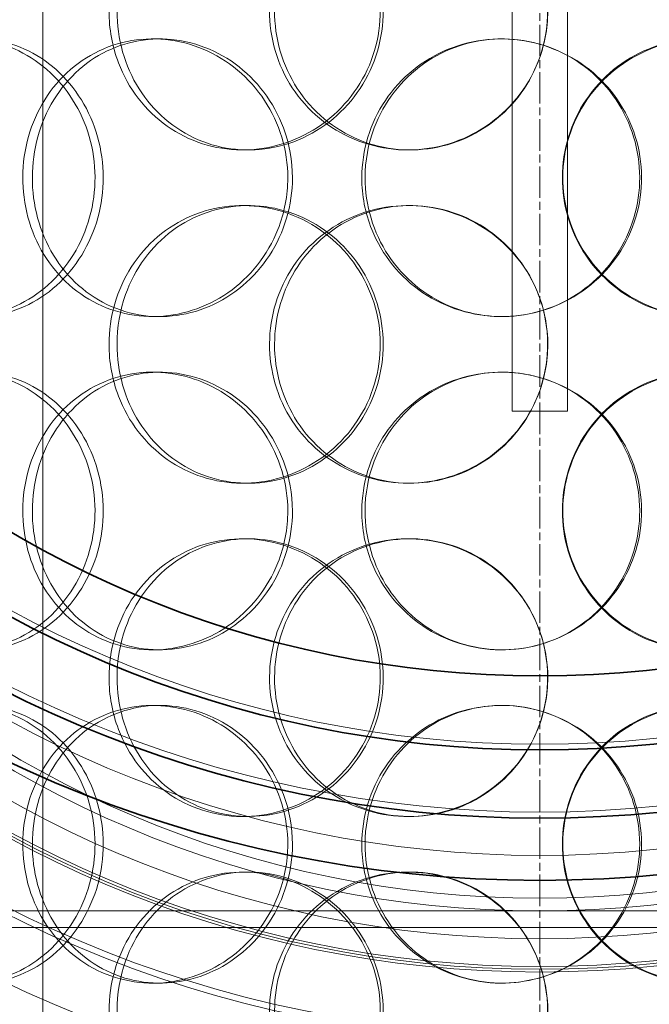
# Model space of a CAD drawing. Units: millimetres. Extents: x 245639 to 279370, y 159113 to 179421.
# Drawn here: x 259492 to 259606, y 175046 to 175223 of the extents above; entities that cross this region are included whole.
import ezdxf

# ---------------------------------------------------------------- set-up
doc = ezdxf.new("R2010")
doc.units = ezdxf.units.MM
doc.linetypes.add('CHAIN', pattern=[0.3543, 0.2362, -0.0295, 0.0591, -0.0295])
doc.linetypes.add('DASHED', pattern=[0])
doc.layers.get('DEFPOINTS').update_dxf_attribs({"color": 250})
doc.layers.add('Center Mark (ISO)', color=1, linetype='Continuous', lineweight=9, true_color=0xff0000)
doc.layers.add('Hidden (ISO)', color=1, linetype='DASHED', lineweight=18, true_color=0xff0000)
doc.layers.add('kote', color=252, linetype='Continuous', lineweight=9)
doc.layers.add('Visible (ISO)', color=7, linetype='Continuous', lineweight=35)
doc.styles.get("Standard").update_dxf_attribs({"font": 'ISOCP.SHX'})
doc.styles.add('Styl textu40', font='arial.ttf')
doc.dimstyles.new('VARIABEL-ST', dxfattribs={"dimscale": 40, "dimtxt": 7, "dimasz": 2.5, "dimexe": 1, "dimexo": 1, "dimgap": 0.6, "dimtad": 1, "dimdsep": 46, "dimtxsty": 'Standard', "dimcen": 0, "dimclrd": 256, "dimclre": 256, "dimclrt": 5, "dimadec": 0, "dimazin": 0, "dimtp": 0.1, "dimtm": 0.1, "dimtfac": 0.71, "dimtdec": 3, "dimtmove": 0, "dimatfit": 3, "dimfxl": 1, "dimtzin": 0, "dimarcsym": 0})

# ---------------------------------------------------------------- blocks, each defined once
blk = doc.blocks.new('*D47')
at = {"layer": 'DEFPOINTS', "color": 0, "transparency": 16777216}
for p in [(258629.29, 175070.25), (260542.97, 173655.25)]:
    blk.add_point(p, dxfattribs=at)
at = {"layer": 'kote', "lineweight": -2, "transparency": 16777216}
for p, q in [((258468.47, 175189.16), (258144.47, 175189.16)), ((258548.88, 175129.7), (258468.47, 175189.16))]:
    blk.add_line(p, q, dxfattribs=at)
at = {"layer": 'kote', "transparency": 16777216}
blk.add_solid([(258558.79, 175143.1), (258538.97, 175116.3), (258629.29, 175070.25)], dxfattribs=at)
at = {"layer": 'kote', "transparency": 16777216, "insert": (258144.47, 175315.34), "char_height": 100, "attachment_point": 1, "style": 'Styl textu40'}
blk.add_mtext('2380', dxfattribs=at)
blk = doc.blocks.new('*D51')
at = {"layer": 'DEFPOINTS', "color": 0, "transparency": 16777216}
for p in [(258053.73, 175662.75), (259153.73, 175662.75), (259586.13, 173162.75)]:
    blk.add_point(p, dxfattribs=at)
at = {"layer": 'kote', "lineweight": -2, "transparency": 16777216}
for p, q in [((259113.73, 175662.75), (258013.73, 175662.75)), ((258053.73, 173262.75), (258053.73, 175562.75)), ((259546.13, 173162.75), (258013.73, 173162.75))]:
    blk.add_line(p, q, dxfattribs=at)
at = {"layer": 'kote', "transparency": 16777216}
for points in [[(258037.06, 175562.75), (258070.39, 175562.75), (258053.73, 175662.75)], [(258037.06, 173262.75), (258070.39, 173262.75), (258053.73, 173162.75)]]:
    blk.add_solid(points, dxfattribs=at)
at = {"layer": 'kote', "transparency": 16777216, "insert": (257927.61, 174262.75), "char_height": 100, "attachment_point": 1, "rotation": 90, "style": 'Styl textu40'}
blk.add_mtext('2500', dxfattribs=at)

msp = doc.modelspace()

# ---------------------------------------------------------------- linework, layer by layer
at = {"layer": 'Center Mark (ISO)', "linetype": 'CHAIN', "ltscale": 23.990969}
msp.add_line((259586.13, 175672.78), (259586.13, 173052.72), dxfattribs=at)
at = {"layer": 'Hidden (ISO)', "ltscale": 11.960148}
for p, q in [((259581.13, 175548.49), (259581.13, 175152.75)), ((259591.13, 175152.75), (259591.13, 175548.49))]:
    msp.add_line(p, q, dxfattribs=at)
at = {"layer": 'Hidden (ISO)', "ltscale": 12.691861}
msp.add_line((259496.63, 174532.87), (259496.63, 175477.75), dxfattribs=at)
at = {"layer": 'Hidden (ISO)', "ltscale": 0.190278}
for p, q in [((259516.41, 175219.75), (259517.7, 175219.75)), ((259533.61, 175199.75), (259532.62, 175199.75)), ((259562.8, 175199.75), (259562.36, 175199.75)), ((259532.62, 175189.75), (259533.61, 175189.75)), ((259562.36, 175189.75), (259562.8, 175189.75)), ((259517.7, 175169.75), (259516.41, 175169.75)), ((259516.41, 175159.75), (259517.7, 175159.75)), ((259533.61, 175139.75), (259532.62, 175139.75)), ((259562.8, 175139.75), (259562.36, 175139.75)), ((259532.62, 175129.75), (259533.61, 175129.75)), ((259562.36, 175129.75), (259562.8, 175129.75)), ((259517.7, 175109.75), (259516.41, 175109.75)), ((259516.41, 175099.75), (259517.7, 175099.75)), ((259533.61, 175079.75), (259532.62, 175079.75)), ((259562.8, 175079.75), (259562.36, 175079.75)), ((259532.62, 175069.75), (259533.61, 175069.75)), ((259562.36, 175069.75), (259562.8, 175069.75)), ((259517.7, 175049.75), (259516.41, 175049.75))]:
    msp.add_line(p, q, dxfattribs=at)
at = {"layer": 'Hidden (ISO)', "ltscale": 0.475844}
msp.add_line((259591.13, 175152.75), (259581.13, 175152.75), dxfattribs=at)
at = {"layer": 'Hidden (ISO)', "ltscale": 12.92635}
msp.add_line((260548.47, 175062.75), (258623.79, 175062.75), dxfattribs=at)
at = {"layer": 'Hidden (ISO)', "ltscale": 13.134277}
msp.add_line((259378.63, 175059.75), (259793.63, 175059.75), dxfattribs=at)
at = {"layer": 'Hidden (ISO)', "ltscale": 13.129738}
msp.add_circle((259586.13, 174362.75), 1210, dxfattribs=at)
at = {"layer": 'Hidden (ISO)', "ltscale": 13.064632}
msp.add_circle((259586.13, 174362.75), 1204, dxfattribs=at)
at = {"layer": 'Hidden (ISO)', "ltscale": 13.064651}
msp.add_circle((259586.13, 174362.75), 1204, dxfattribs=at)
at = {"layer": 'Hidden (ISO)', "ltscale": 13.021246}
msp.add_circle((259586.13, 174362.75), 1200, dxfattribs=at)
at = {"layer": 'Hidden (ISO)', "ltscale": 13.010718}
msp.add_circle((259586.13, 174362.75), 1199.03, dxfattribs=at)
at = {"layer": 'Hidden (ISO)', "ltscale": 13.010377}
msp.add_circle((259586.13, 174362.75), 1199, dxfattribs=at)
at = {"layer": 'Hidden (ISO)', "ltscale": 13.099876}
msp.add_circle((259586.13, 174362.75), 1190, dxfattribs=at)
at = {"layer": 'Hidden (ISO)', "ltscale": 13.431777}
for centre in [(259586.13, 175292.75), (259586.13, 175252.75)]:
    msp.add_circle(centre, 212.2, dxfattribs=at)
at = {"layer": 'Hidden (ISO)', "ltscale": 12.659545}
for centre in [(259586.13, 175292.75), (259586.13, 175272.75), (259586.13, 175252.75)]:
    msp.add_circle(centre, 200, dxfattribs=at)
at = {"layer": 'Hidden (ISO)', "ltscale": 13.117236}
msp.add_circle((259586.13, 175252.75), 224.5, dxfattribs=at)
at = {"layer": 'Hidden (ISO)', "ltscale": 13.501405}
msp.add_circle((259586.13, 175252.75), 213.3, dxfattribs=at)
at = {"layer": 'Hidden (ISO)', "ltscale": 12.722842}
msp.add_circle((259586.13, 175252.75), 201, dxfattribs=at)
at = {"layer": 'Hidden (ISO)', "ltscale": 12.691194}
msp.add_circle((259586.13, 175252.75), 200.5, dxfattribs=at)
at = {"layer": 'Hidden (ISO)', "ltscale": 13.465153}
msp.add_circle((259586.13, 175252.75), 195, dxfattribs=at)
at = {"layer": 'Hidden (ISO)', "ltscale": 13.119892}
msp.add_circle((259586.13, 175252.75), 190, dxfattribs=at)
at = {"layer": 'Hidden (ISO)', "ltscale": 12.961072}
msp.add_circle((259586.13, 175252.75), 187.7, dxfattribs=at)
at = {"layer": 'Hidden (ISO)', "ltscale": 7.513929}
for points in [[(259508.56, 175224.75), (259508.56, 175229.67), (259509.97, 175234.59), (259512.58, 175238.68), (259515.19, 175242.77), (259518.99, 175246.02), (259523.4, 175247.89), (259527.74, 175249.72), (259532.66, 175250.22), (259537.35, 175249.28), (259542.15, 175248.33), (259546.69, 175245.88), (259550.17, 175242.35), (259553.63, 175238.85), (259556.03, 175234.31), (259556.96, 175229.47), (259557.89, 175224.65), (259557.35, 175219.56), (259555.44, 175215.03), (259553.52, 175210.48), (259550.22, 175206.52), (259546.11, 175203.82), (259542.05, 175201.15), (259537.22, 175199.71), (259532.44, 175199.75), (259527.64, 175199.79), (259522.92, 175201.3), (259519.02, 175204.05), (259515.09, 175206.82), (259512.01, 175210.84), (259510.27, 175215.43), (259509.14, 175218.39), (259508.56, 175221.57), (259508.56, 175224.75)], [(259587.57, 175224.75), (259587.57, 175229.67), (259586.06, 175234.59), (259583.29, 175238.68), (259580.51, 175242.77), (259576.49, 175246.02), (259571.89, 175247.89), (259567.36, 175249.72), (259562.3, 175250.22), (259557.53, 175249.28), (259552.65, 175248.33), (259548.1, 175245.88), (259544.63, 175242.35), (259541.19, 175238.85), (259538.83, 175234.31), (259537.91, 175229.47), (259537, 175224.65), (259537.52, 175219.56), (259539.4, 175215.03), (259541.3, 175210.48), (259544.56, 175206.52), (259548.68, 175203.82), (259552.75, 175201.15), (259557.64, 175199.71), (259562.55, 175199.75), (259567.47, 175199.79), (259572.38, 175201.3), (259576.48, 175204.05), (259580.61, 175206.82), (259583.89, 175210.84), (259585.75, 175215.43), (259586.95, 175218.39), (259587.57, 175221.57), (259587.57, 175224.75)], [(259461.71, 175194.75), (259461.71, 175199.67), (259462.94, 175204.59), (259465.24, 175208.68), (259467.54, 175212.77), (259470.91, 175216.02), (259474.86, 175217.89), (259478.75, 175219.72), (259483.2, 175220.22), (259487.48, 175219.28), (259491.87, 175218.33), (259496.06, 175215.88), (259499.3, 175212.35), (259502.51, 175208.85), (259504.76, 175204.31), (259505.63, 175199.47), (259506.5, 175194.65), (259505.99, 175189.56), (259504.21, 175185.03), (259502.41, 175180.48), (259499.33, 175176.52), (259495.54, 175173.82), (259491.78, 175171.15), (259487.35, 175169.71), (259483.01, 175169.75), (259478.66, 175169.79), (259474.42, 175171.3), (259470.95, 175174.05), (259467.44, 175176.82), (259464.73, 175180.84), (259463.2, 175185.43), (259462.21, 175188.39), (259461.71, 175191.57), (259461.71, 175194.75)], [(259540.75, 175194.75), (259540.75, 175199.67), (259539.27, 175204.59), (259536.57, 175208.68), (259533.87, 175212.77), (259529.97, 175216.02), (259525.54, 175217.89), (259521.19, 175219.72), (259516.35, 175220.22), (259511.83, 175219.28), (259507.2, 175218.33), (259502.93, 175215.88), (259499.69, 175212.35), (259496.48, 175208.85), (259494.29, 175204.31), (259493.44, 175199.47), (259492.59, 175194.65), (259493.08, 175189.56), (259494.82, 175185.03), (259496.58, 175180.48), (259499.62, 175176.52), (259503.48, 175173.82), (259507.3, 175171.15), (259511.92, 175169.71), (259516.6, 175169.75), (259521.28, 175169.79), (259526.01, 175171.3), (259529.97, 175174.05), (259533.96, 175176.82), (259537.15, 175180.84), (259538.97, 175185.43), (259540.14, 175188.39), (259540.75, 175191.57), (259540.75, 175194.75)], [(259554.08, 175194.75), (259554.08, 175199.67), (259555.57, 175204.59), (259558.32, 175208.68), (259561.07, 175212.77), (259565.07, 175216.02), (259569.66, 175217.89), (259574.19, 175219.72), (259579.27, 175220.22), (259584.08, 175219.28), (259589.01, 175218.33), (259593.63, 175215.88), (259597.16, 175212.35), (259600.66, 175208.85), (259603.07, 175204.31), (259604.01, 175199.47), (259604.94, 175194.65), (259604.4, 175189.56), (259602.48, 175185.03), (259600.55, 175180.48), (259597.22, 175176.52), (259593.04, 175173.82), (259588.91, 175171.15), (259583.97, 175169.71), (259579.03, 175169.75), (259574.08, 175169.79), (259569.17, 175171.3), (259565.09, 175174.05), (259560.97, 175176.82), (259557.72, 175180.84), (259555.88, 175185.43), (259554.69, 175188.39), (259554.08, 175191.57), (259554.08, 175194.75)], [(259640.21, 175194.75), (259640.21, 175199.67), (259638.75, 175204.59), (259636.05, 175208.68), (259633.36, 175212.77), (259629.43, 175216.02), (259624.89, 175217.89), (259620.43, 175219.72), (259615.4, 175220.22), (259610.62, 175219.28), (259605.72, 175218.33), (259601.11, 175215.88), (259597.58, 175212.35), (259594.08, 175208.85), (259591.66, 175204.31), (259590.72, 175199.47), (259589.79, 175194.65), (259590.33, 175189.56), (259592.25, 175185.03), (259594.19, 175180.48), (259597.53, 175176.52), (259601.7, 175173.82), (259605.82, 175171.15), (259610.74, 175169.71), (259615.63, 175169.75), (259620.53, 175169.79), (259625.39, 175171.3), (259629.4, 175174.05), (259633.46, 175176.82), (259636.64, 175180.84), (259638.45, 175185.43), (259639.61, 175188.39), (259640.21, 175191.57), (259640.21, 175194.75)], [(259508.56, 175164.75), (259508.56, 175169.67), (259509.97, 175174.59), (259512.58, 175178.68), (259515.19, 175182.77), (259518.99, 175186.02), (259523.4, 175187.89), (259527.74, 175189.72), (259532.66, 175190.22), (259537.35, 175189.28), (259542.15, 175188.33), (259546.69, 175185.88), (259550.17, 175182.35), (259553.63, 175178.85), (259556.03, 175174.31), (259556.96, 175169.47), (259557.89, 175164.65), (259557.35, 175159.56), (259555.44, 175155.03), (259553.52, 175150.48), (259550.22, 175146.52), (259546.11, 175143.82), (259542.05, 175141.15), (259537.22, 175139.71), (259532.44, 175139.75), (259527.64, 175139.79), (259522.92, 175141.3), (259519.02, 175144.05), (259515.09, 175146.82), (259512.01, 175150.84), (259510.27, 175155.43), (259509.14, 175158.39), (259508.56, 175161.57), (259508.56, 175164.75)], [(259587.57, 175164.75), (259587.57, 175169.67), (259586.06, 175174.59), (259583.29, 175178.68), (259580.51, 175182.77), (259576.49, 175186.02), (259571.89, 175187.89), (259567.36, 175189.72), (259562.3, 175190.22), (259557.53, 175189.28), (259552.65, 175188.33), (259548.1, 175185.88), (259544.63, 175182.35), (259541.19, 175178.85), (259538.83, 175174.31), (259537.91, 175169.47), (259537, 175164.65), (259537.52, 175159.56), (259539.4, 175155.03), (259541.3, 175150.48), (259544.56, 175146.52), (259548.68, 175143.82), (259552.75, 175141.15), (259557.64, 175139.71), (259562.55, 175139.75), (259567.47, 175139.79), (259572.38, 175141.3), (259576.48, 175144.05), (259580.61, 175146.82), (259583.89, 175150.84), (259585.75, 175155.43), (259586.95, 175158.39), (259587.57, 175161.57), (259587.57, 175164.75)], [(259461.71, 175134.75), (259461.71, 175139.67), (259462.94, 175144.59), (259465.24, 175148.68), (259467.54, 175152.77), (259470.91, 175156.02), (259474.86, 175157.89), (259478.75, 175159.72), (259483.2, 175160.22), (259487.48, 175159.28), (259491.87, 175158.33), (259496.06, 175155.88), (259499.3, 175152.35), (259502.51, 175148.85), (259504.76, 175144.31), (259505.63, 175139.47), (259506.5, 175134.65), (259505.99, 175129.56), (259504.21, 175125.03), (259502.41, 175120.48), (259499.33, 175116.52), (259495.54, 175113.82), (259491.78, 175111.15), (259487.35, 175109.71), (259483.01, 175109.75), (259478.66, 175109.79), (259474.42, 175111.3), (259470.95, 175114.05), (259467.44, 175116.82), (259464.73, 175120.84), (259463.2, 175125.43), (259462.21, 175128.39), (259461.71, 175131.57), (259461.71, 175134.75)], [(259540.75, 175134.75), (259540.75, 175139.67), (259539.27, 175144.59), (259536.57, 175148.68), (259533.87, 175152.77), (259529.97, 175156.02), (259525.54, 175157.89), (259521.19, 175159.72), (259516.35, 175160.22), (259511.83, 175159.28), (259507.2, 175158.33), (259502.93, 175155.88), (259499.69, 175152.35), (259496.48, 175148.85), (259494.29, 175144.31), (259493.44, 175139.47), (259492.59, 175134.65), (259493.08, 175129.56), (259494.82, 175125.03), (259496.58, 175120.48), (259499.62, 175116.52), (259503.48, 175113.82), (259507.3, 175111.15), (259511.92, 175109.71), (259516.6, 175109.75), (259521.28, 175109.79), (259526.01, 175111.3), (259529.97, 175114.05), (259533.96, 175116.82), (259537.15, 175120.84), (259538.97, 175125.43), (259540.14, 175128.39), (259540.75, 175131.57), (259540.75, 175134.75)], [(259554.08, 175134.75), (259554.08, 175139.67), (259555.57, 175144.59), (259558.32, 175148.68), (259561.07, 175152.77), (259565.07, 175156.02), (259569.66, 175157.89), (259574.19, 175159.72), (259579.27, 175160.22), (259584.08, 175159.28), (259589.01, 175158.33), (259593.63, 175155.88), (259597.16, 175152.35), (259600.66, 175148.85), (259603.07, 175144.31), (259604.01, 175139.47), (259604.94, 175134.65), (259604.4, 175129.56), (259602.48, 175125.03), (259600.55, 175120.48), (259597.22, 175116.52), (259593.04, 175113.82), (259588.91, 175111.15), (259583.97, 175109.71), (259579.03, 175109.75), (259574.08, 175109.79), (259569.17, 175111.3), (259565.09, 175114.05), (259560.97, 175116.82), (259557.72, 175120.84), (259555.88, 175125.43), (259554.69, 175128.39), (259554.08, 175131.57), (259554.08, 175134.75)], [(259640.21, 175134.75), (259640.21, 175139.67), (259638.75, 175144.59), (259636.05, 175148.68), (259633.36, 175152.77), (259629.43, 175156.02), (259624.89, 175157.89), (259620.43, 175159.72), (259615.4, 175160.22), (259610.62, 175159.28), (259605.72, 175158.33), (259601.11, 175155.88), (259597.58, 175152.35), (259594.08, 175148.85), (259591.66, 175144.31), (259590.72, 175139.47), (259589.79, 175134.65), (259590.33, 175129.56), (259592.25, 175125.03), (259594.19, 175120.48), (259597.53, 175116.52), (259601.7, 175113.82), (259605.82, 175111.15), (259610.74, 175109.71), (259615.63, 175109.75), (259620.53, 175109.79), (259625.39, 175111.3), (259629.4, 175114.05), (259633.46, 175116.82), (259636.64, 175120.84), (259638.45, 175125.43), (259639.61, 175128.39), (259640.21, 175131.57), (259640.21, 175134.75)], [(259508.56, 175104.75), (259508.56, 175109.67), (259509.97, 175114.59), (259512.58, 175118.68), (259515.19, 175122.77), (259518.99, 175126.02), (259523.4, 175127.89), (259527.74, 175129.72), (259532.66, 175130.22), (259537.35, 175129.28), (259542.15, 175128.33), (259546.69, 175125.88), (259550.17, 175122.35), (259553.63, 175118.85), (259556.03, 175114.31), (259556.96, 175109.47), (259557.89, 175104.65), (259557.35, 175099.56), (259555.44, 175095.03), (259553.52, 175090.48), (259550.22, 175086.52), (259546.11, 175083.82), (259542.05, 175081.15), (259537.22, 175079.71), (259532.44, 175079.75), (259527.64, 175079.79), (259522.92, 175081.3), (259519.02, 175084.05), (259515.09, 175086.82), (259512.01, 175090.84), (259510.27, 175095.43), (259509.14, 175098.39), (259508.56, 175101.57), (259508.56, 175104.75)], [(259587.57, 175104.75), (259587.57, 175109.67), (259586.06, 175114.59), (259583.29, 175118.68), (259580.51, 175122.77), (259576.49, 175126.02), (259571.89, 175127.89), (259567.36, 175129.72), (259562.3, 175130.22), (259557.53, 175129.28), (259552.65, 175128.33), (259548.1, 175125.88), (259544.63, 175122.35), (259541.19, 175118.85), (259538.83, 175114.31), (259537.91, 175109.47), (259537, 175104.65), (259537.52, 175099.56), (259539.4, 175095.03), (259541.3, 175090.48), (259544.56, 175086.52), (259548.68, 175083.82), (259552.75, 175081.15), (259557.64, 175079.71), (259562.55, 175079.75), (259567.47, 175079.79), (259572.38, 175081.3), (259576.48, 175084.05), (259580.61, 175086.82), (259583.89, 175090.84), (259585.75, 175095.43), (259586.95, 175098.39), (259587.57, 175101.57), (259587.57, 175104.75)], [(259461.71, 175074.75), (259461.71, 175079.67), (259462.94, 175084.59), (259465.24, 175088.68), (259467.54, 175092.77), (259470.91, 175096.02), (259474.86, 175097.89), (259478.75, 175099.72), (259483.2, 175100.22), (259487.48, 175099.28), (259491.87, 175098.33), (259496.06, 175095.88), (259499.3, 175092.35), (259502.51, 175088.85), (259504.76, 175084.31), (259505.63, 175079.47), (259506.5, 175074.65), (259505.99, 175069.56), (259504.21, 175065.03), (259502.41, 175060.48), (259499.33, 175056.52), (259495.54, 175053.82), (259491.78, 175051.15), (259487.35, 175049.71), (259483.01, 175049.75), (259478.66, 175049.79), (259474.42, 175051.3), (259470.95, 175054.05), (259467.44, 175056.82), (259464.73, 175060.84), (259463.2, 175065.43), (259462.21, 175068.39), (259461.71, 175071.57), (259461.71, 175074.75)], [(259540.75, 175074.75), (259540.75, 175079.67), (259539.27, 175084.59), (259536.57, 175088.68), (259533.87, 175092.77), (259529.97, 175096.02), (259525.54, 175097.89), (259521.19, 175099.72), (259516.35, 175100.22), (259511.83, 175099.28), (259507.2, 175098.33), (259502.93, 175095.88), (259499.69, 175092.35), (259496.48, 175088.85), (259494.29, 175084.31), (259493.44, 175079.47), (259492.59, 175074.65), (259493.08, 175069.56), (259494.82, 175065.03), (259496.58, 175060.48), (259499.62, 175056.52), (259503.48, 175053.82), (259507.3, 175051.15), (259511.92, 175049.71), (259516.6, 175049.75), (259521.28, 175049.79), (259526.01, 175051.3), (259529.97, 175054.05), (259533.96, 175056.82), (259537.15, 175060.84), (259538.97, 175065.43), (259540.14, 175068.39), (259540.75, 175071.57), (259540.75, 175074.75)], [(259554.08, 175074.75), (259554.08, 175079.67), (259555.57, 175084.59), (259558.32, 175088.68), (259561.07, 175092.77), (259565.07, 175096.02), (259569.66, 175097.89), (259574.19, 175099.72), (259579.27, 175100.22), (259584.08, 175099.28), (259589.01, 175098.33), (259593.63, 175095.88), (259597.16, 175092.35), (259600.66, 175088.85), (259603.07, 175084.31), (259604.01, 175079.47), (259604.94, 175074.65), (259604.4, 175069.56), (259602.48, 175065.03), (259600.55, 175060.48), (259597.22, 175056.52), (259593.04, 175053.82), (259588.91, 175051.15), (259583.97, 175049.71), (259579.03, 175049.75), (259574.08, 175049.79), (259569.17, 175051.3), (259565.09, 175054.05), (259560.97, 175056.82), (259557.72, 175060.84), (259555.88, 175065.43), (259554.69, 175068.39), (259554.08, 175071.57), (259554.08, 175074.75)], [(259640.21, 175074.75), (259640.21, 175079.67), (259638.75, 175084.59), (259636.05, 175088.68), (259633.36, 175092.77), (259629.43, 175096.02), (259624.89, 175097.89), (259620.43, 175099.72), (259615.4, 175100.22), (259610.62, 175099.28), (259605.72, 175098.33), (259601.11, 175095.88), (259597.58, 175092.35), (259594.08, 175088.85), (259591.66, 175084.31), (259590.72, 175079.47), (259589.79, 175074.65), (259590.33, 175069.56), (259592.25, 175065.03), (259594.19, 175060.48), (259597.53, 175056.52), (259601.7, 175053.82), (259605.82, 175051.15), (259610.74, 175049.71), (259615.63, 175049.75), (259620.53, 175049.79), (259625.39, 175051.3), (259629.4, 175054.05), (259633.46, 175056.82), (259636.64, 175060.84), (259638.45, 175065.43), (259639.61, 175068.39), (259640.21, 175071.57), (259640.21, 175074.75)], [(259508.56, 175044.75), (259508.56, 175049.67), (259509.97, 175054.59), (259512.58, 175058.68), (259515.19, 175062.77), (259518.99, 175066.02), (259523.4, 175067.89), (259527.74, 175069.72), (259532.66, 175070.22), (259537.35, 175069.28), (259542.15, 175068.33), (259546.69, 175065.88), (259550.17, 175062.35), (259553.63, 175058.85), (259556.03, 175054.31), (259556.96, 175049.47), (259557.89, 175044.65), (259557.35, 175039.56), (259555.44, 175035.03), (259553.52, 175030.48), (259550.22, 175026.52), (259546.11, 175023.82), (259542.05, 175021.15), (259537.22, 175019.71), (259532.44, 175019.75), (259527.64, 175019.79), (259522.92, 175021.3), (259519.02, 175024.05), (259515.09, 175026.82), (259512.01, 175030.84), (259510.27, 175035.43), (259509.14, 175038.39), (259508.56, 175041.57), (259508.56, 175044.75)], [(259587.57, 175044.75), (259587.57, 175049.67), (259586.06, 175054.59), (259583.29, 175058.68), (259580.51, 175062.77), (259576.49, 175066.02), (259571.89, 175067.89), (259567.36, 175069.72), (259562.3, 175070.22), (259557.53, 175069.28), (259552.65, 175068.33), (259548.1, 175065.88), (259544.63, 175062.35), (259541.19, 175058.85), (259538.83, 175054.31), (259537.91, 175049.47), (259537, 175044.65), (259537.52, 175039.56), (259539.4, 175035.03), (259541.3, 175030.48), (259544.56, 175026.52), (259548.68, 175023.82), (259552.75, 175021.15), (259557.64, 175019.71), (259562.55, 175019.75), (259567.47, 175019.79), (259572.38, 175021.3), (259576.48, 175024.05), (259580.61, 175026.82), (259583.89, 175030.84), (259585.75, 175035.43), (259586.95, 175038.39), (259587.57, 175041.57), (259587.57, 175044.75)]]:
    msp.add_open_spline(points, degree=3, knots=[-3.141593, -3.141593, -3.141593, -3.141593, -2.550756, -2.550756, -2.550756, -1.9595, -1.9595, -1.9595, -1.37715, -1.37715, -1.37715, -0.781065, -0.781065, -0.781065, -0.190012, -0.190012, -0.190012, 0.399119, 0.399119, 0.399119, 0.991975, 0.991975, 0.991975, 1.578384, 1.578384, 1.578384, 2.166167, 2.166167, 2.166167, 2.759628, 2.759628, 2.759628, 3.141593, 3.141593, 3.141593, 3.141593], dxfattribs=at)
at = {"layer": 'Hidden (ISO)', "ltscale": 7.44412}
for points in [[(259510, 175224.75), (259510, 175219.81), (259511.39, 175214.87), (259513.97, 175210.77), (259516.54, 175206.68), (259520.29, 175203.44), (259524.64, 175201.58), (259528.91, 175199.76), (259533.74, 175199.28), (259538.34, 175200.24), (259543.06, 175201.21), (259547.51, 175203.69), (259550.92, 175207.24), (259554.31, 175210.77), (259556.65, 175215.35), (259557.53, 175220.22), (259558.41, 175225.07), (259557.84, 175230.18), (259555.91, 175234.7), (259553.97, 175239.25), (259550.68, 175243.18), (259546.61, 175245.84), (259542.59, 175248.46), (259537.83, 175249.84), (259533.14, 175249.75), (259528.43, 175249.65), (259523.8, 175248.07), (259520.01, 175245.26), (259516.17, 175242.43), (259513.19, 175238.35), (259511.54, 175233.72), (259510.52, 175230.86), (259510, 175227.81), (259510, 175224.75)], [(259587.54, 175224.75), (259587.54, 175219.81), (259586.05, 175214.87), (259583.31, 175210.77), (259580.57, 175206.68), (259576.6, 175203.44), (259572.08, 175201.58), (259567.62, 175199.76), (259562.65, 175199.28), (259557.97, 175200.24), (259553.17, 175201.21), (259548.7, 175203.69), (259545.3, 175207.24), (259541.93, 175210.77), (259539.63, 175215.35), (259538.77, 175220.22), (259537.9, 175225.07), (259538.46, 175230.18), (259540.37, 175234.7), (259542.28, 175239.25), (259545.53, 175243.18), (259549.61, 175245.84), (259553.64, 175248.46), (259558.46, 175249.84), (259563.28, 175249.75), (259568.12, 175249.65), (259572.94, 175248.07), (259576.92, 175245.26), (259580.96, 175242.43), (259584.13, 175238.35), (259585.89, 175233.72), (259586.98, 175230.86), (259587.54, 175227.81), (259587.54, 175224.75)], [(259464.01, 175194.75), (259464.01, 175189.81), (259465.22, 175184.87), (259467.5, 175180.77), (259469.77, 175176.68), (259473.09, 175173.44), (259476.98, 175171.58), (259480.81, 175169.76), (259485.18, 175169.28), (259489.39, 175170.24), (259493.7, 175171.21), (259497.82, 175173.69), (259500.98, 175177.24), (259504.13, 175180.77), (259506.32, 175185.35), (259507.15, 175190.22), (259507.97, 175195.07), (259507.43, 175200.18), (259505.63, 175204.7), (259503.82, 175209.25), (259500.75, 175213.18), (259496.99, 175215.84), (259493.27, 175218.46), (259488.91, 175219.84), (259484.65, 175219.75), (259480.38, 175219.65), (259476.23, 175218.07), (259472.85, 175215.26), (259469.43, 175212.43), (259466.81, 175208.35), (259465.36, 175203.72), (259464.46, 175200.86), (259464.01, 175197.81), (259464.01, 175194.75)], [(259541.59, 175194.75), (259541.59, 175189.81), (259540.12, 175184.87), (259537.46, 175180.77), (259534.79, 175176.68), (259530.94, 175173.44), (259526.59, 175171.58), (259522.3, 175169.76), (259517.55, 175169.28), (259513.12, 175170.24), (259508.57, 175171.21), (259504.37, 175173.69), (259501.2, 175177.24), (259498.05, 175180.77), (259495.92, 175185.35), (259495.12, 175190.22), (259494.32, 175195.07), (259494.84, 175200.18), (259496.6, 175204.7), (259498.38, 175209.25), (259501.41, 175213.18), (259505.24, 175215.84), (259509.02, 175218.46), (259513.57, 175219.84), (259518.17, 175219.75), (259522.78, 175219.65), (259527.41, 175218.07), (259531.26, 175215.26), (259535.16, 175212.43), (259538.25, 175208.35), (259539.98, 175203.72), (259541.04, 175200.86), (259541.59, 175197.81), (259541.59, 175194.75)], [(259554.67, 175194.75), (259554.67, 175189.81), (259556.15, 175184.87), (259558.87, 175180.77), (259561.58, 175176.68), (259565.52, 175173.44), (259570.04, 175171.58), (259574.5, 175169.76), (259579.49, 175169.28), (259584.21, 175170.24), (259589.06, 175171.21), (259593.59, 175173.69), (259597.04, 175177.24), (259600.47, 175180.77), (259602.83, 175185.35), (259603.71, 175190.22), (259604.6, 175195.07), (259604.02, 175200.18), (259602.08, 175204.7), (259600.13, 175209.25), (259596.8, 175213.18), (259592.66, 175215.84), (259588.57, 175218.46), (259583.7, 175219.84), (259578.86, 175219.75), (259574, 175219.65), (259569.18, 175218.07), (259565.21, 175215.26), (259561.19, 175212.43), (259558.05, 175208.35), (259556.3, 175203.72), (259555.23, 175200.86), (259554.67, 175197.81), (259554.67, 175194.75)], [(259639.21, 175194.75), (259639.21, 175189.81), (259637.77, 175184.87), (259635.1, 175180.77), (259632.44, 175176.68), (259628.56, 175173.44), (259624.1, 175171.58), (259619.71, 175169.76), (259614.76, 175169.28), (259610.07, 175170.24), (259605.26, 175171.21), (259600.73, 175173.69), (259597.28, 175177.24), (259593.85, 175180.77), (259591.49, 175185.35), (259590.6, 175190.22), (259589.72, 175195.07), (259590.29, 175200.18), (259592.24, 175204.7), (259594.2, 175209.25), (259597.52, 175213.18), (259601.66, 175215.84), (259605.74, 175218.46), (259610.58, 175219.84), (259615.38, 175219.75), (259620.2, 175219.65), (259624.95, 175218.07), (259628.86, 175215.26), (259632.82, 175212.43), (259635.9, 175208.35), (259637.61, 175203.72), (259638.67, 175200.86), (259639.21, 175197.81), (259639.21, 175194.75)], [(259510, 175164.75), (259510, 175159.81), (259511.39, 175154.87), (259513.97, 175150.77), (259516.54, 175146.68), (259520.29, 175143.44), (259524.64, 175141.58), (259528.91, 175139.76), (259533.74, 175139.28), (259538.34, 175140.24), (259543.06, 175141.21), (259547.51, 175143.69), (259550.92, 175147.24), (259554.31, 175150.77), (259556.65, 175155.35), (259557.53, 175160.22), (259558.41, 175165.07), (259557.84, 175170.18), (259555.91, 175174.7), (259553.97, 175179.25), (259550.68, 175183.18), (259546.61, 175185.84), (259542.59, 175188.46), (259537.83, 175189.84), (259533.14, 175189.75), (259528.43, 175189.65), (259523.8, 175188.07), (259520.01, 175185.26), (259516.17, 175182.43), (259513.19, 175178.35), (259511.54, 175173.72), (259510.52, 175170.86), (259510, 175167.81), (259510, 175164.75)], [(259587.54, 175164.75), (259587.54, 175159.81), (259586.05, 175154.87), (259583.31, 175150.77), (259580.57, 175146.68), (259576.6, 175143.44), (259572.08, 175141.58), (259567.62, 175139.76), (259562.65, 175139.28), (259557.97, 175140.24), (259553.17, 175141.21), (259548.7, 175143.69), (259545.3, 175147.24), (259541.93, 175150.77), (259539.63, 175155.35), (259538.77, 175160.22), (259537.9, 175165.07), (259538.46, 175170.18), (259540.37, 175174.7), (259542.28, 175179.25), (259545.53, 175183.18), (259549.61, 175185.84), (259553.64, 175188.46), (259558.46, 175189.84), (259563.28, 175189.75), (259568.12, 175189.65), (259572.94, 175188.07), (259576.92, 175185.26), (259580.96, 175182.43), (259584.13, 175178.35), (259585.89, 175173.72), (259586.98, 175170.86), (259587.54, 175167.81), (259587.54, 175164.75)], [(259464.01, 175134.75), (259464.01, 175129.81), (259465.22, 175124.87), (259467.5, 175120.77), (259469.77, 175116.68), (259473.09, 175113.44), (259476.98, 175111.58), (259480.81, 175109.76), (259485.18, 175109.28), (259489.39, 175110.24), (259493.7, 175111.21), (259497.82, 175113.69), (259500.98, 175117.24), (259504.13, 175120.77), (259506.32, 175125.35), (259507.15, 175130.22), (259507.97, 175135.07), (259507.43, 175140.18), (259505.63, 175144.7), (259503.82, 175149.25), (259500.75, 175153.18), (259496.99, 175155.84), (259493.27, 175158.46), (259488.91, 175159.84), (259484.65, 175159.75), (259480.38, 175159.65), (259476.23, 175158.07), (259472.85, 175155.26), (259469.43, 175152.43), (259466.81, 175148.35), (259465.36, 175143.72), (259464.46, 175140.86), (259464.01, 175137.81), (259464.01, 175134.75)], [(259541.59, 175134.75), (259541.59, 175129.81), (259540.12, 175124.87), (259537.46, 175120.77), (259534.79, 175116.68), (259530.94, 175113.44), (259526.59, 175111.58), (259522.3, 175109.76), (259517.55, 175109.28), (259513.12, 175110.24), (259508.57, 175111.21), (259504.37, 175113.69), (259501.2, 175117.24), (259498.05, 175120.77), (259495.92, 175125.35), (259495.12, 175130.22), (259494.32, 175135.07), (259494.84, 175140.18), (259496.6, 175144.7), (259498.38, 175149.25), (259501.41, 175153.18), (259505.24, 175155.84), (259509.02, 175158.46), (259513.57, 175159.84), (259518.17, 175159.75), (259522.78, 175159.65), (259527.41, 175158.07), (259531.26, 175155.26), (259535.16, 175152.43), (259538.25, 175148.35), (259539.98, 175143.72), (259541.04, 175140.86), (259541.59, 175137.81), (259541.59, 175134.75)], [(259554.67, 175134.75), (259554.67, 175129.81), (259556.15, 175124.87), (259558.87, 175120.77), (259561.58, 175116.68), (259565.52, 175113.44), (259570.04, 175111.58), (259574.5, 175109.76), (259579.49, 175109.28), (259584.21, 175110.24), (259589.06, 175111.21), (259593.59, 175113.69), (259597.04, 175117.24), (259600.47, 175120.77), (259602.83, 175125.35), (259603.71, 175130.22), (259604.6, 175135.07), (259604.02, 175140.18), (259602.08, 175144.7), (259600.13, 175149.25), (259596.8, 175153.18), (259592.66, 175155.84), (259588.57, 175158.46), (259583.7, 175159.84), (259578.86, 175159.75), (259574, 175159.65), (259569.18, 175158.07), (259565.21, 175155.26), (259561.19, 175152.43), (259558.05, 175148.35), (259556.3, 175143.72), (259555.23, 175140.86), (259554.67, 175137.81), (259554.67, 175134.75)], [(259639.21, 175134.75), (259639.21, 175129.81), (259637.77, 175124.87), (259635.1, 175120.77), (259632.44, 175116.68), (259628.56, 175113.44), (259624.1, 175111.58), (259619.71, 175109.76), (259614.76, 175109.28), (259610.07, 175110.24), (259605.26, 175111.21), (259600.73, 175113.69), (259597.28, 175117.24), (259593.85, 175120.77), (259591.49, 175125.35), (259590.6, 175130.22), (259589.72, 175135.07), (259590.29, 175140.18), (259592.24, 175144.7), (259594.2, 175149.25), (259597.52, 175153.18), (259601.66, 175155.84), (259605.74, 175158.46), (259610.58, 175159.84), (259615.38, 175159.75), (259620.2, 175159.65), (259624.95, 175158.07), (259628.86, 175155.26), (259632.82, 175152.43), (259635.9, 175148.35), (259637.61, 175143.72), (259638.67, 175140.86), (259639.21, 175137.81), (259639.21, 175134.75)], [(259510, 175104.75), (259510, 175099.81), (259511.39, 175094.87), (259513.97, 175090.77), (259516.54, 175086.68), (259520.29, 175083.44), (259524.64, 175081.58), (259528.91, 175079.76), (259533.74, 175079.28), (259538.34, 175080.24), (259543.06, 175081.21), (259547.51, 175083.69), (259550.92, 175087.24), (259554.31, 175090.77), (259556.65, 175095.35), (259557.53, 175100.22), (259558.41, 175105.07), (259557.84, 175110.18), (259555.91, 175114.7), (259553.97, 175119.25), (259550.68, 175123.18), (259546.61, 175125.84), (259542.59, 175128.46), (259537.83, 175129.84), (259533.14, 175129.75), (259528.43, 175129.65), (259523.8, 175128.07), (259520.01, 175125.26), (259516.17, 175122.43), (259513.19, 175118.35), (259511.54, 175113.72), (259510.52, 175110.86), (259510, 175107.81), (259510, 175104.75)], [(259587.54, 175104.75), (259587.54, 175099.81), (259586.05, 175094.87), (259583.31, 175090.77), (259580.57, 175086.68), (259576.6, 175083.44), (259572.08, 175081.58), (259567.62, 175079.76), (259562.65, 175079.28), (259557.97, 175080.24), (259553.17, 175081.21), (259548.7, 175083.69), (259545.3, 175087.24), (259541.93, 175090.77), (259539.63, 175095.35), (259538.77, 175100.22), (259537.9, 175105.07), (259538.46, 175110.18), (259540.37, 175114.7), (259542.28, 175119.25), (259545.53, 175123.18), (259549.61, 175125.84), (259553.64, 175128.46), (259558.46, 175129.84), (259563.28, 175129.75), (259568.12, 175129.65), (259572.94, 175128.07), (259576.92, 175125.26), (259580.96, 175122.43), (259584.13, 175118.35), (259585.89, 175113.72), (259586.98, 175110.86), (259587.54, 175107.81), (259587.54, 175104.75)], [(259464.01, 175074.75), (259464.01, 175069.81), (259465.22, 175064.87), (259467.5, 175060.77), (259469.77, 175056.68), (259473.09, 175053.44), (259476.98, 175051.58), (259480.81, 175049.76), (259485.18, 175049.28), (259489.39, 175050.24), (259493.7, 175051.21), (259497.82, 175053.69), (259500.98, 175057.24), (259504.13, 175060.77), (259506.32, 175065.35), (259507.15, 175070.22), (259507.97, 175075.07), (259507.43, 175080.18), (259505.63, 175084.7), (259503.82, 175089.25), (259500.75, 175093.18), (259496.99, 175095.84), (259493.27, 175098.46), (259488.91, 175099.84), (259484.65, 175099.75), (259480.38, 175099.65), (259476.23, 175098.07), (259472.85, 175095.26), (259469.43, 175092.43), (259466.81, 175088.35), (259465.36, 175083.72), (259464.46, 175080.86), (259464.01, 175077.81), (259464.01, 175074.75)], [(259541.59, 175074.75), (259541.59, 175069.81), (259540.12, 175064.87), (259537.46, 175060.77), (259534.79, 175056.68), (259530.94, 175053.44), (259526.59, 175051.58), (259522.3, 175049.76), (259517.55, 175049.28), (259513.12, 175050.24), (259508.57, 175051.21), (259504.37, 175053.69), (259501.2, 175057.24), (259498.05, 175060.77), (259495.92, 175065.35), (259495.12, 175070.22), (259494.32, 175075.07), (259494.84, 175080.18), (259496.6, 175084.7), (259498.38, 175089.25), (259501.41, 175093.18), (259505.24, 175095.84), (259509.02, 175098.46), (259513.57, 175099.84), (259518.17, 175099.75), (259522.78, 175099.65), (259527.41, 175098.07), (259531.26, 175095.26), (259535.16, 175092.43), (259538.25, 175088.35), (259539.98, 175083.72), (259541.04, 175080.86), (259541.59, 175077.81), (259541.59, 175074.75)], [(259554.67, 175074.75), (259554.67, 175069.81), (259556.15, 175064.87), (259558.87, 175060.77), (259561.58, 175056.68), (259565.52, 175053.44), (259570.04, 175051.58), (259574.5, 175049.76), (259579.49, 175049.28), (259584.21, 175050.24), (259589.06, 175051.21), (259593.59, 175053.69), (259597.04, 175057.24), (259600.47, 175060.77), (259602.83, 175065.35), (259603.71, 175070.22), (259604.6, 175075.07), (259604.02, 175080.18), (259602.08, 175084.7), (259600.13, 175089.25), (259596.8, 175093.18), (259592.66, 175095.84), (259588.57, 175098.46), (259583.7, 175099.84), (259578.86, 175099.75), (259574, 175099.65), (259569.18, 175098.07), (259565.21, 175095.26), (259561.19, 175092.43), (259558.05, 175088.35), (259556.3, 175083.72), (259555.23, 175080.86), (259554.67, 175077.81), (259554.67, 175074.75)], [(259639.21, 175074.75), (259639.21, 175069.81), (259637.77, 175064.87), (259635.1, 175060.77), (259632.44, 175056.68), (259628.56, 175053.44), (259624.1, 175051.58), (259619.71, 175049.76), (259614.76, 175049.28), (259610.07, 175050.24), (259605.26, 175051.21), (259600.73, 175053.69), (259597.28, 175057.24), (259593.85, 175060.77), (259591.49, 175065.35), (259590.6, 175070.22), (259589.72, 175075.07), (259590.29, 175080.18), (259592.24, 175084.7), (259594.2, 175089.25), (259597.52, 175093.18), (259601.66, 175095.84), (259605.74, 175098.46), (259610.58, 175099.84), (259615.38, 175099.75), (259620.2, 175099.65), (259624.95, 175098.07), (259628.86, 175095.26), (259632.82, 175092.43), (259635.9, 175088.35), (259637.61, 175083.72), (259638.67, 175080.86), (259639.21, 175077.81), (259639.21, 175074.75)], [(259510, 175044.75), (259510, 175039.81), (259511.39, 175034.87), (259513.97, 175030.77), (259516.54, 175026.68), (259520.29, 175023.44), (259524.64, 175021.58), (259528.91, 175019.76), (259533.74, 175019.28), (259538.34, 175020.24), (259543.06, 175021.21), (259547.51, 175023.69), (259550.92, 175027.24), (259554.31, 175030.77), (259556.65, 175035.35), (259557.53, 175040.22), (259558.41, 175045.07), (259557.84, 175050.18), (259555.91, 175054.7), (259553.97, 175059.25), (259550.68, 175063.18), (259546.61, 175065.84), (259542.59, 175068.46), (259537.83, 175069.84), (259533.14, 175069.75), (259528.43, 175069.65), (259523.8, 175068.07), (259520.01, 175065.26), (259516.17, 175062.43), (259513.19, 175058.35), (259511.54, 175053.72), (259510.52, 175050.86), (259510, 175047.81), (259510, 175044.75)], [(259587.54, 175044.75), (259587.54, 175039.81), (259586.05, 175034.87), (259583.31, 175030.77), (259580.57, 175026.68), (259576.6, 175023.44), (259572.08, 175021.58), (259567.62, 175019.76), (259562.65, 175019.28), (259557.97, 175020.24), (259553.17, 175021.21), (259548.7, 175023.69), (259545.3, 175027.24), (259541.93, 175030.77), (259539.63, 175035.35), (259538.77, 175040.22), (259537.9, 175045.07), (259538.46, 175050.18), (259540.37, 175054.7), (259542.28, 175059.25), (259545.53, 175063.18), (259549.61, 175065.84), (259553.64, 175068.46), (259558.46, 175069.84), (259563.28, 175069.75), (259568.12, 175069.65), (259572.94, 175068.07), (259576.92, 175065.26), (259580.96, 175062.43), (259584.13, 175058.35), (259585.89, 175053.72), (259586.98, 175050.86), (259587.54, 175047.81), (259587.54, 175044.75)]]:
    msp.add_open_spline(points, degree=3, knots=[-3.141593, -3.141593, -3.141593, -3.141593, -2.548374, -2.548374, -2.548374, -1.9561, -1.9561, -1.9561, -1.373298, -1.373298, -1.373298, -0.775825, -0.775825, -0.775825, -0.18228, -0.18228, -0.18228, 0.409527, 0.409527, 0.409527, 1.003875, 1.003875, 1.003875, 1.590619, 1.590619, 1.590619, 2.179212, 2.179212, 2.179212, 2.774697, 2.774697, 2.774697, 3.141593, 3.141593, 3.141593, 3.141593], dxfattribs=at)
at = {"layer": 'Visible (ISO)'}
for centre, radius in [((259586.13, 174362.75), 1215), ((259586.13, 174362.75), 1215), ((259586.13, 174362.75), 1210.03), ((259586.13, 175292.75), 224.5), ((259586.13, 175292.75), 213.3), ((259586.13, 175292.75), 201), ((259586.13, 175292.75), 187.7)]:
    msp.add_circle(centre, radius, dxfattribs=at)
msp.add_arc((259586.13, 174362.75), 1220, 110.75828, 69.24172, dxfattribs=at)

# ---------------------------------------------------------------- dimensions: what is measured, and where the dimension line sits
at = {"layer": 'kote'}
dim = msp.add_linear_dim(base=(258053.73, 175662.75), p1=(259586.13, 173162.75), p2=(259153.73, 175662.75), angle=90, dimstyle='VARIABEL-ST', override={"dimtxt": 2.5, "dimtoh": 1, "dimdec": 0, "dimpost": '<>', "dimtxsty": 'Styl textu40', "dimclrt": 256, "dimtofl": 0, "dimatfit": 0}, dxfattribs=at)
dim.commit()
dim.dimension.update_dxf_attribs({"geometry": '*D51', "text_midpoint": (258053.73, 174412.75), "dimtype": 160})
dim = msp.add_diameter_dim_2p(p1=(260542.97, 173655.25), p2=(258629.29, 175070.25), dimstyle='VARIABEL-ST', override={"dimtxt": 2.5, "dimtoh": 1, "dimdec": 0, "dimpost": '<>', "dimtxsty": 'Styl textu40', "dimclrt": 256, "dimtofl": 0, "dimatfit": 0}, dxfattribs=at)
dim.commit()
dim.dimension.update_dxf_attribs({"geometry": '*D47', "text_midpoint": (258294.47, 175189.16), "dimtype": 163})

doc.saveas('drawing.dxf')
